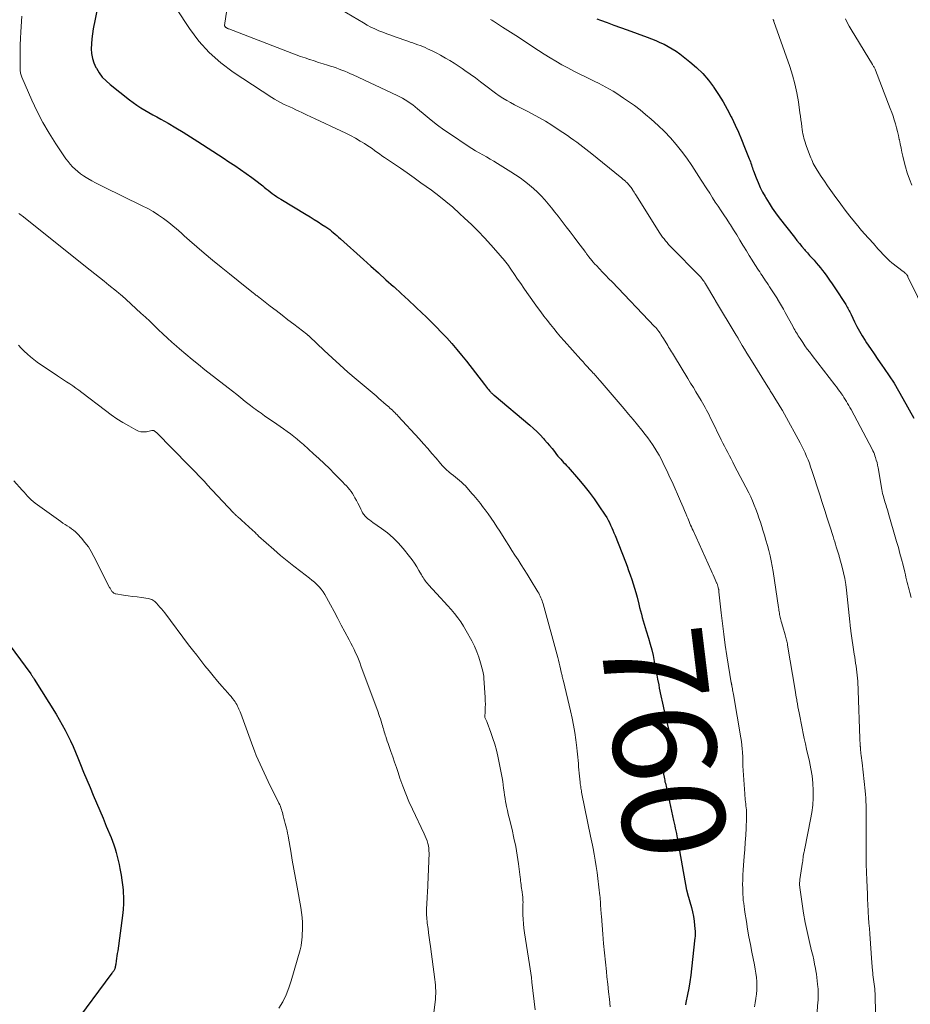
# Model space of a CAD drawing. Units: feet. Extents: x 2020000 to 2025000, y 535000 to 540000.
# Drawn here: x 2020492 to 2020666, y 536399 to 536592 of the extents above; entities that cross this region are included whole.
import ezdxf
from ezdxf.enums import TextEntityAlignment as Align

# ---------------------------------------------------------------- set-up
doc = ezdxf.new("R2010")
doc.units = ezdxf.units.FT
doc.header["$LTSCALE"] = 100
doc.header["$MEASUREMENT"] = 0
for name, color, linetype, lineweight in [('CONTOUR INDEX', 32, 'Continuous', 25), ('CONTOUR INDEX LABEL', 7, 'Continuous', 15), ('CONTOUR INTERMEDIATE', 40, 'Continuous', 15)]:
    doc.layers.add(name, color=color, linetype=linetype, lineweight=lineweight)
doc.styles.add('slant', font='romans.shx', dxfattribs={"oblique": 14.999978})

msp = doc.modelspace()

# ---------------------------------------------------------------- linework, layer by layer
at = {"layer": 'CONTOUR INDEX', "flags": 128}
for points, elevation in [([(2020507.08, 536594.27), (2020506.26, 536590.15), (2020506.1, 536589.19), (2020505.97, 536588.23), (2020505.91, 536587.26), (2020505.88, 536586.29), (2020505.95, 536585.33), (2020506.11, 536584.4), (2020506.4, 536583.5), (2020506.79, 536582.62), (2020506.88, 536582.46), (2020507.43, 536581.56), (2020508.05, 536580.72), (2020508.77, 536579.97), (2020509.55, 536579.27), (2020513.34, 536576.28), (2020514.06, 536575.74), (2020514.8, 536575.22), (2020515.57, 536574.73), (2020516.35, 536574.27), (2020517.15, 536573.82), (2020517.94, 536573.38), (2020518.73, 536572.93), (2020519.52, 536572.48), (2020520.92, 536571.7), (2020522.39, 536570.84), (2020523.86, 536569.97), (2020525.31, 536569.07), (2020526.75, 536568.15), (2020531.68, 536564.94), (2020532.81, 536564.19), (2020533.93, 536563.44), (2020535.05, 536562.67), (2020536.16, 536561.9), (2020537.25, 536561.12), (2020537.81, 536560.72), (2020538.35, 536560.31), (2020538.89, 536559.89), (2020539.42, 536559.46), (2020539.7, 536559.23), (2020540.09, 536558.91), (2020540.49, 536558.6), (2020540.88, 536558.29), (2020541.28, 536557.99), (2020541.68, 536557.69), (2020542.09, 536557.4), (2020542.51, 536557.13), (2020542.94, 536556.86), (2020547.93, 536553.86), (2020548.71, 536553.39), (2020549.48, 536552.91), (2020550.24, 536552.42), (2020551, 536551.92), (2020551.76, 536551.42), (2020552.13, 536551.16), (2020552.5, 536550.9), (2020552.86, 536550.62), (2020553.21, 536550.33), (2020553.56, 536550.03), (2020553.91, 536549.74), (2020554.25, 536549.44), (2020554.59, 536549.13), (2020559.11, 536545.07), (2020560.58, 536543.75), (2020562.04, 536542.43), (2020563.51, 536541.11), (2020564.98, 536539.79), (2020565.09, 536539.69), (2020566.49, 536538.41), (2020567.89, 536537.13), (2020569.27, 536535.83), (2020570.64, 536534.53), (2020571.24, 536533.96), (2020572.3, 536532.92), (2020573.35, 536531.87), (2020574.38, 536530.8), (2020575.39, 536529.72), (2020576.38, 536528.61), (2020577.36, 536527.49), (2020578.3, 536526.35), (2020579.23, 536525.18), (2020582.76, 536520.62), (2020582.96, 536520.37), (2020583.16, 536520.11), (2020583.36, 536519.86), (2020583.57, 536519.62), (2020583.78, 536519.36), (2020583.88, 536519.24), (2020583.99, 536519.13), (2020584.09, 536519.02), (2020584.2, 536518.92), (2020584.32, 536518.81), (2020584.43, 536518.71), (2020584.54, 536518.61), (2020584.66, 536518.52), (2020591.65, 536512.65), (2020592.35, 536512.04), (2020593.02, 536511.41), (2020593.67, 536510.75), (2020594.29, 536510.07), (2020594.52, 536509.81), (2020595.01, 536509.24), (2020595.5, 536508.66), (2020595.98, 536508.08), (2020596.45, 536507.49), (2020596.87, 536506.96), (2020597.13, 536506.63), (2020597.4, 536506.31), (2020597.68, 536506), (2020597.96, 536505.69), (2020598.25, 536505.39), (2020598.53, 536505.08), (2020598.82, 536504.77), (2020599.1, 536504.45), (2020601.15, 536502.13), (2020602.21, 536500.87), (2020603.24, 536499.58), (2020604.22, 536498.25), (2020605.16, 536496.89), (2020606.36, 536495.05), (2020606.66, 536494.58), (2020606.94, 536494.1), (2020607.19, 536493.61), (2020607.43, 536493.11), (2020607.66, 536492.61), (2020607.87, 536492.1), (2020608.09, 536491.58), (2020608.29, 536491.07), (2020610.32, 536485.92), (2020610.64, 536485.07), (2020610.96, 536484.22), (2020611.27, 536483.37), (2020611.58, 536482.51), (2020611.86, 536481.65), (2020612.13, 536480.79), (2020612.38, 536479.92), (2020612.61, 536479.04), (2020612.94, 536477.67), (2020613.1, 536477.01), (2020613.27, 536476.36), (2020613.45, 536475.7), (2020613.63, 536475.05), (2020613.82, 536474.4), (2020614.01, 536473.75), (2020614.21, 536473.1), (2020614.4, 536472.45), (2020614.84, 536470.99), (2020615.16, 536469.86), (2020615.46, 536468.74), (2020615.72, 536467.6), (2020615.96, 536466.46), (2020616.18, 536465.31), (2020616.4, 536464.16), (2020616.62, 536463.02), (2020616.83, 536461.87), (2020616.95, 536461.22), (2020617.24, 536459.76), (2020617.55, 536458.29), (2020617.87, 536456.83), (2020618.22, 536455.38), (2020619.42, 536450.52), (2020619.48, 536450.18), (2020619.53, 536449.84), (2020619.55, 536449.5), (2020619.55, 536449.15), (2020619.51, 536448.81), (2020619.45, 536448.47), (2020619.36, 536448.14), (2020619.24, 536447.82), (2020618.58, 536446.22), (2020618.47, 536445.97), (2020618.35, 536445.72), (2020618.22, 536445.47), (2020618.09, 536445.22), (2020617.88, 536444.85), (2020617.85, 536444.79), (2020617.83, 536444.73), (2020617.81, 536444.67), (2020617.8, 536444.61), (2020617.77, 536444.48), (2020617.78, 536444.4), (2020617.89, 536443.81), (2020617.95, 536443.51), (2020618, 536443.22), (2020618.06, 536442.93), (2020618.13, 536442.63), (2020619.74, 536435.36), (2020619.85, 536434.85), (2020619.96, 536434.34), (2020620.07, 536433.83), (2020620.18, 536433.31), (2020620.29, 536432.8), (2020620.39, 536432.29), (2020620.49, 536431.77), (2020620.58, 536431.26), (2020622.3, 536421.73), (2020622.32, 536421.65), (2020622.33, 536421.56), (2020622.35, 536421.47), (2020622.37, 536421.38), (2020622.4, 536421.29), (2020622.42, 536421.21), (2020622.44, 536421.12), (2020622.47, 536421.03), (2020623.23, 536418.34), (2020623.45, 536417.47), (2020623.63, 536416.59), (2020623.76, 536415.7), (2020623.86, 536414.81), (2020623.95, 536413.64), (2020623.96, 536413.33), (2020623.96, 536413.01), (2020623.95, 536412.7), (2020623.93, 536412.39), (2020623.27, 536406.34), (2020623.11, 536405.08), (2020622.93, 536403.82), (2020622.72, 536402.58), (2020622.48, 536401.33), (2020622.15, 536399.78), (2020622.05, 536399.31)], 760), ([(2020604.72, 536592.14), (2020605.48, 536591.86), (2020606.78, 536591.38), (2020608.08, 536590.9), (2020609.37, 536590.42), (2020610.67, 536589.95), (2020614.57, 536588.54), (2020615.41, 536588.22), (2020616.25, 536587.88), (2020617.08, 536587.52), (2020617.9, 536587.14), (2020618.7, 536586.73), (2020619.48, 536586.28), (2020620.22, 536585.78), (2020620.95, 536585.25), (2020622.91, 536583.73), (2020624.2, 536582.62), (2020625.43, 536581.44), (2020626.54, 536580.15), (2020627.58, 536578.8), (2020627.63, 536578.72), (2020628.55, 536577.33), (2020629.43, 536575.91), (2020630.24, 536574.45), (2020631, 536572.96), (2020631.1, 536572.75), (2020631.76, 536571.34), (2020632.41, 536569.93), (2020633.02, 536568.5), (2020633.61, 536567.06), (2020634.52, 536564.75), (2020634.64, 536564.46), (2020634.75, 536564.17), (2020634.85, 536563.87), (2020634.95, 536563.58), (2020635.05, 536563.28), (2020635.15, 536562.98), (2020635.25, 536562.69), (2020635.36, 536562.4), (2020635.88, 536561.05), (2020636.27, 536560.1), (2020636.69, 536559.16), (2020637.15, 536558.25), (2020637.65, 536557.35), (2020637.79, 536557.11), (2020638.4, 536556.11), (2020639.03, 536555.13), (2020639.7, 536554.18), (2020640.39, 536553.24), (2020643.36, 536549.4), (2020643.84, 536548.79), (2020644.33, 536548.19), (2020644.82, 536547.6), (2020645.33, 536547.02), (2020645.49, 536546.83), (2020645.92, 536546.35), (2020646.35, 536545.86), (2020646.79, 536545.38), (2020647.22, 536544.9), (2020647.65, 536544.41), (2020648.07, 536543.92), (2020648.48, 536543.42), (2020648.88, 536542.91), (2020649.19, 536542.5), (2020649.73, 536541.78), (2020650.26, 536541.05), (2020650.77, 536540.3), (2020651.27, 536539.55), (2020653.42, 536536.24), (2020653.57, 536536.01), (2020653.71, 536535.77), (2020653.84, 536535.53), (2020653.97, 536535.29), (2020654.1, 536535.04), (2020654.22, 536534.8), (2020654.34, 536534.55), (2020654.46, 536534.3), (2020655.13, 536532.89), (2020655.6, 536531.95), (2020656.1, 536531.02), (2020656.64, 536530.11), (2020657.2, 536529.22), (2020657.49, 536528.78), (2020658.22, 536527.69), (2020658.96, 536526.6), (2020659.71, 536525.51), (2020660.46, 536524.43), (2020660.94, 536523.75), (2020661.91, 536522.32), (2020662.85, 536520.87), (2020663.74, 536519.38), (2020664.59, 536517.88), (2020666.71, 536514.03)], 740), ([(2020488.94, 536471.02), (2020494.04, 536464.02), (2020494.13, 536463.89), (2020494.22, 536463.76), (2020494.31, 536463.63), (2020494.4, 536463.5), (2020494.49, 536463.37), (2020494.58, 536463.24), (2020494.67, 536463.11), (2020494.75, 536462.98), (2020499, 536456.15), (2020499.61, 536455.13), (2020500.2, 536454.09), (2020500.77, 536453.04), (2020501.31, 536451.98), (2020501.82, 536450.91), (2020502.32, 536449.83), (2020502.8, 536448.74), (2020503.26, 536447.64), (2020503.79, 536446.31), (2020504.4, 536444.8), (2020505.02, 536443.29), (2020505.65, 536441.78), (2020506.28, 536440.28), (2020506.92, 536438.78), (2020507.56, 536437.28), (2020508.19, 536435.78), (2020508.83, 536434.28), (2020509.76, 536432.06), (2020510.05, 536431.32), (2020510.32, 536430.58), (2020510.56, 536429.83), (2020510.77, 536429.07), (2020510.96, 536428.31), (2020511.15, 536427.54), (2020511.32, 536426.77), (2020511.48, 536425.99), (2020511.55, 536425.64), (2020511.73, 536424.68), (2020511.88, 536423.72), (2020512.01, 536422.76), (2020512.1, 536421.8), (2020512.14, 536421.41), (2020512.2, 536420.25), (2020512.21, 536419.1), (2020512.14, 536417.94), (2020512.02, 536416.79), (2020511.05, 536409.85), (2020510.98, 536409.36), (2020510.91, 536408.87), (2020510.84, 536408.38), (2020510.77, 536407.89), (2020510.68, 536407.27), (2020510.65, 536407.09), (2020510.61, 536406.91), (2020510.57, 536406.74), (2020510.53, 536406.56), (2020510.51, 536406.5), (2020510.47, 536406.36), (2020510.41, 536406.23), (2020510.35, 536406.1), (2020510.27, 536405.97), (2020510.19, 536405.85), (2020510.11, 536405.73), (2020510.03, 536405.62), (2020509.94, 536405.5), (2020502.3, 536395.19)], 780)]:
    msp.add_lwpolyline(points, dxfattribs=dict(at, elevation=elevation))
at = {"layer": 'CONTOUR INTERMEDIATE', "flags": 128}
for points, elevation in [([(2020533.02, 536598.3), (2020531.94, 536590.81), (2020531.95, 536590.73), (2020532.04, 536590.6), (2020532.08, 536590.54), (2020532.13, 536590.49), (2020532.19, 536590.44), (2020532.25, 536590.4), (2020532.33, 536590.36), (2020532.43, 536590.3), (2020532.54, 536590.24), (2020532.65, 536590.19), (2020532.76, 536590.15), (2020545.08, 536585.41), (2020545.95, 536585.08), (2020546.82, 536584.77), (2020547.69, 536584.47), (2020548.57, 536584.17), (2020548.62, 536584.16), (2020549.48, 536583.88), (2020550.34, 536583.61), (2020551.2, 536583.34), (2020552.06, 536583.07), (2020552.63, 536582.89), (2020553.2, 536582.71), (2020553.77, 536582.52), (2020554.34, 536582.31), (2020554.9, 536582.1), (2020555.46, 536581.87), (2020556.02, 536581.64), (2020556.57, 536581.4), (2020557.12, 536581.15), (2020565.67, 536577.15), (2020566.21, 536576.88), (2020566.73, 536576.6), (2020567.25, 536576.3), (2020567.76, 536575.98), (2020568.25, 536575.63), (2020568.74, 536575.28), (2020569.21, 536574.91), (2020569.68, 536574.53), (2020571.14, 536573.3), (2020572.35, 536572.31), (2020573.58, 536571.35), (2020574.84, 536570.44), (2020576.12, 536569.55), (2020579.59, 536567.23), (2020580.29, 536566.78), (2020581, 536566.34), (2020581.72, 536565.92), (2020582.45, 536565.51), (2020583.18, 536565.11), (2020583.9, 536564.7), (2020584.62, 536564.27), (2020585.33, 536563.84), (2020587.93, 536562.22), (2020588.85, 536561.63), (2020589.75, 536561.01), (2020590.62, 536560.36), (2020591.48, 536559.68), (2020591.56, 536559.61), (2020592.35, 536558.93), (2020593.11, 536558.23), (2020593.84, 536557.49), (2020594.55, 536556.73), (2020595.23, 536555.95), (2020595.9, 536555.15), (2020596.55, 536554.34), (2020597.19, 536553.53), (2020597.99, 536552.47), (2020598.75, 536551.47), (2020599.52, 536550.46), (2020600.28, 536549.46), (2020601.04, 536548.45), (2020602.37, 536546.68), (2020602.46, 536546.55), (2020602.56, 536546.43), (2020602.65, 536546.3), (2020602.74, 536546.17), (2020602.83, 536546.04), (2020602.92, 536545.92), (2020603.02, 536545.79), (2020603.11, 536545.67), (2020603.47, 536545.21), (2020603.76, 536544.86), (2020604.05, 536544.52), (2020604.35, 536544.18), (2020604.65, 536543.86), (2020605.26, 536543.23), (2020605.87, 536542.59), (2020606.48, 536541.95), (2020607.1, 536541.31), (2020607.71, 536540.67), (2020616, 536531.99), (2020616.24, 536531.74), (2020616.46, 536531.48), (2020616.68, 536531.22), (2020616.89, 536530.95), (2020617.09, 536530.67), (2020617.28, 536530.39), (2020617.47, 536530.1), (2020617.65, 536529.81), (2020618.41, 536528.55), (2020618.6, 536528.25), (2020618.78, 536527.94), (2020618.97, 536527.64), (2020619.16, 536527.33), (2020619.34, 536527.03), (2020619.53, 536526.72), (2020619.72, 536526.42), (2020619.9, 536526.11), (2020622.56, 536521.76), (2020623.08, 536520.9), (2020623.61, 536520.04), (2020624.12, 536519.17), (2020624.64, 536518.31), (2020625.12, 536517.5), (2020625.4, 536517.04), (2020625.66, 536516.57), (2020625.92, 536516.09), (2020626.18, 536515.62), (2020626.43, 536515.14), (2020626.68, 536514.66), (2020626.92, 536514.17), (2020627.16, 536513.69), (2020629.06, 536509.78), (2020629.36, 536509.16), (2020629.68, 536508.54), (2020630, 536507.92), (2020630.32, 536507.3), (2020630.65, 536506.69), (2020630.97, 536506.07), (2020631.3, 536505.46), (2020631.62, 536504.84), (2020634.43, 536499.43), (2020634.82, 536498.64), (2020635.19, 536497.84), (2020635.53, 536497.03), (2020635.85, 536496.21), (2020636.14, 536495.39), (2020636.43, 536494.56), (2020636.71, 536493.72), (2020636.98, 536492.88), (2020637.2, 536492.16), (2020637.51, 536491.16), (2020637.81, 536490.16), (2020638.09, 536489.15), (2020638.36, 536488.15), (2020638.6, 536487.13), (2020638.83, 536486.11), (2020639.02, 536485.09), (2020639.19, 536484.06), (2020640.25, 536477.02), (2020640.29, 536476.75), (2020640.33, 536476.47), (2020640.38, 536476.19), (2020640.42, 536475.92), (2020640.47, 536475.64), (2020640.53, 536475.37), (2020640.59, 536475.09), (2020640.65, 536474.82), (2020640.69, 536474.65), (2020640.79, 536474.3), (2020640.88, 536473.94), (2020640.98, 536473.59), (2020641.09, 536473.24), (2020641.56, 536471.66), (2020641.64, 536471.41), (2020641.71, 536471.16), (2020641.77, 536470.9), (2020641.83, 536470.65), (2020641.89, 536470.4), (2020641.94, 536470.14), (2020641.99, 536469.88), (2020642.04, 536469.63), (2020643.52, 536460.84), (2020643.59, 536460.39), (2020643.66, 536459.94), (2020643.74, 536459.5), (2020643.81, 536459.05), (2020643.85, 536458.77), (2020643.94, 536458.18), (2020644.04, 536457.59), (2020644.15, 536457.01), (2020644.27, 536456.42), (2020644.87, 536453.42), (2020645.09, 536452.4), (2020645.3, 536451.37), (2020645.53, 536450.35), (2020645.76, 536449.32), (2020646.32, 536446.87), (2020646.59, 536445.47), (2020646.81, 536444.06), (2020646.95, 536442.64), (2020647.02, 536441.22), (2020647.01, 536439.79), (2020646.94, 536438.37), (2020646.77, 536436.95), (2020646.54, 536435.54), (2020645.42, 536429.89), (2020645.37, 536429.67), (2020645.33, 536429.46), (2020645.28, 536429.25), (2020645.23, 536429.04), (2020645.21, 536428.99), (2020645.17, 536428.8), (2020645.13, 536428.61), (2020645.1, 536428.42), (2020645.08, 536428.23), (2020645.06, 536428.06), (2020645.05, 536427.96), (2020645.04, 536427.85), (2020645.03, 536427.75), (2020645.02, 536427.64), (2020645.02, 536427.54), (2020645.01, 536427.44), (2020645, 536427.33), (2020644.98, 536427.23), (2020644.46, 536423.85), (2020644.43, 536423.65), (2020644.41, 536423.45), (2020644.39, 536423.25), (2020644.38, 536423.04), (2020644.38, 536422.84), (2020644.38, 536422.64), (2020644.4, 536422.44), (2020644.42, 536422.24), (2020644.86, 536419.03), (2020645.14, 536417.23), (2020645.45, 536415.44), (2020645.83, 536413.66), (2020646.24, 536411.89), (2020646.74, 536409.87), (2020646.95, 536409.01), (2020647.14, 536408.14), (2020647.32, 536407.27), (2020647.48, 536406.4), (2020647.56, 536405.93), (2020647.67, 536405.29), (2020647.76, 536404.64), (2020647.84, 536404), (2020647.9, 536403.35), (2020647.95, 536402.8), (2020647.98, 536402.43), (2020648, 536402.05), (2020648.01, 536401.68), (2020648.02, 536401.3), (2020648.02, 536400.93), (2020648.01, 536400.55), (2020647.99, 536400.17), (2020647.97, 536399.8), (2020647.62, 536395.46)], 752), ([(2020522.58, 536594.05), (2020525.09, 536590.23), (2020526.92, 536587.79), (2020528.92, 536585.52), (2020531.19, 536583.52), (2020533.63, 536581.7), (2020541.18, 536576.76), (2020541.74, 536576.41), (2020542.31, 536576.08), (2020542.9, 536575.77), (2020543.49, 536575.47), (2020544.09, 536575.19), (2020544.69, 536574.91), (2020545.29, 536574.63), (2020545.89, 536574.35), (2020546.34, 536574.14), (2020547.17, 536573.75), (2020548, 536573.36), (2020548.82, 536572.97), (2020549.65, 536572.58), (2020554.68, 536570.24), (2020555.64, 536569.77), (2020556.6, 536569.28), (2020557.54, 536568.76), (2020558.47, 536568.22), (2020559.28, 536567.73), (2020559.79, 536567.42), (2020560.29, 536567.09), (2020560.78, 536566.75), (2020561.26, 536566.4), (2020561.75, 536566.05), (2020562.23, 536565.7), (2020562.72, 536565.36), (2020563.21, 536565.02), (2020564.96, 536563.85), (2020566.32, 536562.92), (2020567.67, 536561.98), (2020569.02, 536561.03), (2020570.35, 536560.07), (2020572.4, 536558.59), (2020573.82, 536557.52), (2020575.22, 536556.42), (2020576.57, 536555.27), (2020577.9, 536554.08), (2020578.89, 536553.16), (2020580.22, 536551.89), (2020581.52, 536550.6), (2020582.79, 536549.28), (2020584.03, 536547.92), (2020585.92, 536545.79), (2020586.19, 536545.48), (2020586.45, 536545.17), (2020586.71, 536544.85), (2020586.95, 536544.52), (2020587.2, 536544.19), (2020587.44, 536543.86), (2020587.67, 536543.53), (2020587.9, 536543.19), (2020588.64, 536542.1), (2020589.25, 536541.22), (2020589.85, 536540.35), (2020590.47, 536539.47), (2020591.08, 536538.6), (2020593.15, 536535.69), (2020593.76, 536534.84), (2020594.38, 536534.01), (2020595.01, 536533.18), (2020595.65, 536532.36), (2020596.3, 536531.55), (2020596.97, 536530.75), (2020597.64, 536529.96), (2020598.33, 536529.18), (2020601.64, 536525.48), (2020602.06, 536525.02), (2020602.48, 536524.55), (2020602.91, 536524.09), (2020603.33, 536523.62), (2020603.77, 536523.15), (2020603.98, 536522.93), (2020604.19, 536522.7), (2020604.39, 536522.47), (2020604.6, 536522.24), (2020604.8, 536522.01), (2020605, 536521.77), (2020605.2, 536521.54), (2020605.4, 536521.31), (2020610.07, 536515.87), (2020610.95, 536514.84), (2020611.82, 536513.8), (2020612.68, 536512.75), (2020613.53, 536511.69), (2020614.21, 536510.84), (2020614.7, 536510.19), (2020615.18, 536509.54), (2020615.64, 536508.87), (2020616.08, 536508.18), (2020616.5, 536507.49), (2020616.9, 536506.78), (2020617.29, 536506.07), (2020617.66, 536505.34), (2020617.79, 536505.07), (2020618.21, 536504.2), (2020618.63, 536503.32), (2020619.04, 536502.45), (2020619.44, 536501.57), (2020621.11, 536497.83), (2020621.38, 536497.23), (2020621.64, 536496.62), (2020621.9, 536496.01), (2020622.15, 536495.39), (2020622.36, 536494.87), (2020622.5, 536494.51), (2020622.65, 536494.16), (2020622.79, 536493.81), (2020622.93, 536493.46), (2020623.08, 536493.11), (2020623.23, 536492.76), (2020623.38, 536492.41), (2020623.54, 536492.06), (2020627.09, 536484.26), (2020627.29, 536483.82), (2020627.48, 536483.38), (2020627.68, 536482.94), (2020627.87, 536482.5), (2020628.15, 536481.86), (2020628.2, 536481.74), (2020628.25, 536481.62), (2020628.3, 536481.5), (2020628.34, 536481.38), (2020628.38, 536481.26), (2020628.41, 536481.13), (2020628.44, 536481.01), (2020628.47, 536480.88), (2020628.53, 536480.66), (2020628.54, 536480.59), (2020628.56, 536480.51), (2020628.57, 536480.43), (2020628.58, 536480.36), (2020628.59, 536480.28), (2020628.6, 536480.2), (2020628.61, 536480.13), (2020628.62, 536480.05), (2020629.04, 536475.98), (2020629.28, 536473.87), (2020629.55, 536471.77), (2020629.85, 536469.66), (2020630.17, 536467.57), (2020631.03, 536462.29), (2020631.04, 536462.21), (2020631.06, 536462.12), (2020631.07, 536462.04), (2020631.09, 536461.96), (2020631.1, 536461.87), (2020631.12, 536461.79), (2020631.13, 536461.71), (2020631.15, 536461.63), (2020631.23, 536461.2), (2020631.28, 536460.9), (2020631.34, 536460.6), (2020631.39, 536460.3), (2020631.44, 536460.01), (2020632.91, 536451.49), (2020633.02, 536450.8), (2020633.11, 536450.1), (2020633.17, 536449.4), (2020633.22, 536448.7), (2020633.26, 536447.73), (2020633.27, 536447.51), (2020633.27, 536447.3), (2020633.27, 536447.09), (2020633.27, 536446.87), (2020633.26, 536446.66), (2020633.26, 536446.45), (2020633.27, 536446.23), (2020633.28, 536446.02), (2020633.65, 536440.57), (2020633.68, 536440.18), (2020633.71, 536439.79), (2020633.76, 536439.41), (2020633.8, 536439.02), (2020633.85, 536438.63), (2020633.9, 536438.25), (2020633.94, 536437.86), (2020633.97, 536437.47), (2020633.97, 536437.43), (2020634, 536437.02), (2020634.01, 536436.61), (2020634.01, 536436.2), (2020634, 536435.79), (2020633.92, 536433.85), (2020633.85, 536432.46), (2020633.77, 536431.08), (2020633.67, 536429.7), (2020633.56, 536428.32), (2020633.41, 536426.61), (2020633.34, 536425.67), (2020633.29, 536424.72), (2020633.26, 536423.77), (2020633.25, 536422.82), (2020633.26, 536422.1), (2020633.27, 536421.51), (2020633.29, 536420.92), (2020633.33, 536420.33), (2020633.38, 536419.74), (2020633.45, 536419.16), (2020633.52, 536418.57), (2020633.6, 536417.99), (2020633.69, 536417.4), (2020633.98, 536415.58), (2020634.22, 536414.09), (2020634.48, 536412.61), (2020634.76, 536411.12), (2020635.05, 536409.64), (2020635.58, 536407.1), (2020635.72, 536406.29), (2020635.84, 536405.48), (2020635.93, 536404.66), (2020635.99, 536403.85), (2020636.01, 536403.03), (2020635.99, 536402.21), (2020635.93, 536401.4), (2020635.83, 536400.58), (2020635.83, 536400.55), (2020635.7, 536399.72), (2020635.57, 536398.89)], 756), ([(2020554.69, 536593.98), (2020559.1, 536591.32), (2020559.83, 536590.9), (2020560.57, 536590.5), (2020561.34, 536590.14), (2020562.11, 536589.81), (2020562.9, 536589.5), (2020563.69, 536589.2), (2020564.48, 536588.91), (2020565.28, 536588.62), (2020567.77, 536587.76), (2020568.26, 536587.59), (2020568.75, 536587.41), (2020569.24, 536587.24), (2020569.73, 536587.07), (2020570.21, 536586.88), (2020570.69, 536586.69), (2020571.17, 536586.49), (2020571.64, 536586.28), (2020572.1, 536586.07), (2020572.79, 536585.73), (2020573.48, 536585.39), (2020574.16, 536585.03), (2020574.83, 536584.66), (2020575.17, 536584.46), (2020576, 536583.97), (2020576.83, 536583.46), (2020577.63, 536582.93), (2020578.43, 536582.39), (2020578.93, 536582.04), (2020579.96, 536581.3), (2020581, 536580.56), (2020582.02, 536579.8), (2020583.04, 536579.04), (2020584.92, 536577.61), (2020585.63, 536577.1), (2020586.36, 536576.62), (2020587.11, 536576.17), (2020587.87, 536575.75), (2020588.65, 536575.34), (2020589.42, 536574.93), (2020590.2, 536574.53), (2020590.97, 536574.12), (2020592.07, 536573.55), (2020593.38, 536572.84), (2020594.68, 536572.09), (2020595.95, 536571.31), (2020597.2, 536570.49), (2020598.99, 536569.28), (2020599.61, 536568.85), (2020600.21, 536568.43), (2020600.81, 536567.99), (2020601.41, 536567.54), (2020602, 536567.09), (2020602.58, 536566.64), (2020603.17, 536566.18), (2020603.75, 536565.71), (2020609.33, 536561.2), (2020609.58, 536561), (2020609.83, 536560.79), (2020610.07, 536560.58), (2020610.32, 536560.37), (2020610.42, 536560.28), (2020610.6, 536560.1), (2020610.78, 536559.92), (2020610.95, 536559.73), (2020611.12, 536559.54), (2020611.27, 536559.34), (2020611.43, 536559.14), (2020611.57, 536558.93), (2020611.71, 536558.72), (2020611.73, 536558.68), (2020611.88, 536558.44), (2020612.03, 536558.21), (2020612.18, 536557.97), (2020612.33, 536557.74), (2020617.08, 536550.2), (2020617.34, 536549.82), (2020617.6, 536549.44), (2020617.88, 536549.08), (2020618.16, 536548.72), (2020618.46, 536548.37), (2020618.77, 536548.02), (2020619.08, 536547.68), (2020619.4, 536547.35), (2020624.68, 536541.99), (2020624.86, 536541.8), (2020625.04, 536541.6), (2020625.22, 536541.39), (2020625.38, 536541.18), (2020625.41, 536541.15), (2020625.55, 536540.95), (2020625.7, 536540.74), (2020625.84, 536540.53), (2020625.97, 536540.32), (2020627.82, 536537.21), (2020627.83, 536537.19), (2020627.84, 536537.17), (2020627.85, 536537.15), (2020627.87, 536537.13), (2020627.91, 536537.05), (2020627.93, 536537.03), (2020627.94, 536537.01), (2020627.95, 536536.98), (2020627.96, 536536.96), (2020632.01, 536530.25), (2020632.05, 536530.17), (2020632.1, 536530.09), (2020632.15, 536530.01), (2020632.2, 536529.93), (2020632.24, 536529.85), (2020632.29, 536529.77), (2020632.34, 536529.68), (2020632.38, 536529.6), (2020633.16, 536528.26), (2020633.6, 536527.51), (2020634.04, 536526.77), (2020634.49, 536526.02), (2020634.95, 536525.29), (2020638.17, 536520.13), (2020638.29, 536519.94), (2020638.41, 536519.75), (2020638.53, 536519.56), (2020638.65, 536519.37), (2020638.78, 536519.18), (2020638.9, 536518.99), (2020639.02, 536518.8), (2020639.14, 536518.61), (2020639.76, 536517.61), (2020640.19, 536516.92), (2020640.61, 536516.22), (2020641.02, 536515.51), (2020641.42, 536514.8), (2020644.49, 536509.21), (2020644.83, 536508.56), (2020645.16, 536507.91), (2020645.46, 536507.24), (2020645.75, 536506.57), (2020646.03, 536505.89), (2020646.29, 536505.21), (2020646.53, 536504.52), (2020646.77, 536503.82), (2020648.33, 536499.06), (2020648.82, 536497.53), (2020649.31, 536496), (2020649.8, 536494.47), (2020650.29, 536492.94), (2020650.94, 536490.88), (2020651.1, 536490.38), (2020651.25, 536489.88), (2020651.4, 536489.38), (2020651.55, 536488.88), (2020651.73, 536488.26), (2020651.79, 536488.07), (2020651.85, 536487.88), (2020651.91, 536487.7), (2020651.97, 536487.51), (2020652.03, 536487.32), (2020652.09, 536487.14), (2020652.15, 536486.95), (2020652.2, 536486.76), (2020652.71, 536484.91), (2020652.98, 536483.78), (2020653.22, 536482.65), (2020653.41, 536481.52), (2020653.56, 536480.37), (2020654.2, 536474.2), (2020654.22, 536473.98), (2020654.24, 536473.75), (2020654.27, 536473.53), (2020654.29, 536473.3), (2020654.32, 536473.08), (2020654.34, 536472.85), (2020654.37, 536472.63), (2020654.41, 536472.4), (2020655.08, 536467.91), (2020655.17, 536467.32), (2020655.26, 536466.73), (2020655.34, 536466.14), (2020655.43, 536465.56), (2020655.51, 536464.97), (2020655.58, 536464.38), (2020655.65, 536463.79), (2020655.71, 536463.2), (2020655.71, 536463.18), (2020655.76, 536462.58), (2020655.8, 536461.98), (2020655.83, 536461.38), (2020655.86, 536460.78), (2020656.17, 536451.37), (2020656.18, 536451.11), (2020656.19, 536450.85), (2020656.21, 536450.59), (2020656.22, 536450.33), (2020656.24, 536449.94), (2020656.25, 536449.87), (2020656.25, 536449.81), (2020656.26, 536449.75), (2020656.26, 536449.68), (2020656.27, 536449.59), (2020656.27, 536449.57), (2020656.27, 536449.56), (2020656.27, 536449.54), (2020656.27, 536449.52), (2020656.27, 536449.44), (2020656.27, 536449.43), (2020656.27, 536449.41), (2020656.27, 536449.39), (2020656.28, 536449.37), (2020656.38, 536448.49), (2020656.43, 536448.04), (2020656.48, 536447.58), (2020656.54, 536447.12), (2020656.59, 536446.66), (2020657.19, 536441.18), (2020657.26, 536440.47), (2020657.31, 536439.76), (2020657.35, 536439.05), (2020657.37, 536438.34), (2020657.37, 536437.63), (2020657.38, 536436.92), (2020657.38, 536436.2), (2020657.38, 536435.49), (2020657.38, 536430.01), (2020657.39, 536428.43), (2020657.41, 536426.84), (2020657.46, 536425.26), (2020657.51, 536423.67), (2020657.63, 536420.97), (2020657.64, 536420.74), (2020657.65, 536420.51), (2020657.66, 536420.27), (2020657.67, 536420.04), (2020657.68, 536419.81), (2020657.69, 536419.58), (2020657.7, 536419.34), (2020657.72, 536419.11), (2020657.82, 536417.44), (2020657.88, 536416.38), (2020657.95, 536415.31), (2020658.03, 536414.25), (2020658.1, 536413.18), (2020658.52, 536407.5), (2020658.53, 536407.29), (2020658.54, 536407.09), (2020658.56, 536406.88), (2020658.57, 536406.68), (2020658.58, 536406.64), (2020658.59, 536406.45), (2020658.61, 536406.27), (2020658.63, 536406.08), (2020658.65, 536405.9), (2020658.67, 536405.71), (2020658.69, 536405.53), (2020658.71, 536405.34), (2020658.73, 536405.16), (2020659.07, 536402.44), (2020659.09, 536402.25), (2020659.11, 536402.05), (2020659.12, 536401.86), (2020659.14, 536401.66), (2020659.15, 536401.47), (2020659.16, 536401.28), (2020659.16, 536401.08), (2020659.17, 536400.89), (2020659.34, 536392.51)], 748), ([(2020492.31, 536592.63), (2020492.12, 536589.56), (2020492.05, 536588.28), (2020492, 536587.01), (2020491.97, 536585.73), (2020491.96, 536584.46), (2020491.97, 536582.32), (2020491.98, 536582.12), (2020491.99, 536581.91), (2020492.02, 536581.7), (2020492.05, 536581.49), (2020492.1, 536581.29), (2020492.15, 536581.09), (2020492.22, 536580.9), (2020492.3, 536580.7), (2020494.27, 536576.23), (2020495.31, 536574.02), (2020496.43, 536571.86), (2020497.67, 536569.76), (2020498.97, 536567.69), (2020500.93, 536564.78), (2020501.34, 536564.22), (2020501.76, 536563.69), (2020502.23, 536563.19), (2020502.72, 536562.7), (2020503.24, 536562.26), (2020503.77, 536561.83), (2020504.34, 536561.44), (2020504.92, 536561.08), (2020505.23, 536560.9), (2020505.98, 536560.47), (2020506.74, 536560.05), (2020507.51, 536559.65), (2020508.29, 536559.26), (2020515.86, 536555.57), (2020516.93, 536555.01), (2020517.98, 536554.42), (2020519, 536553.76), (2020519.99, 536553.07), (2020520.8, 536552.48), (2020521.36, 536552.05), (2020521.92, 536551.6), (2020522.46, 536551.14), (2020522.99, 536550.67), (2020523.51, 536550.19), (2020524.04, 536549.71), (2020524.58, 536549.24), (2020525.11, 536548.77), (2020527.99, 536546.32), (2020529.62, 536544.94), (2020531.26, 536543.58), (2020532.92, 536542.23), (2020534.58, 536540.89), (2020537.61, 536538.49), (2020537.77, 536538.36), (2020537.93, 536538.24), (2020538.09, 536538.11), (2020538.25, 536537.99), (2020538.4, 536537.87), (2020538.56, 536537.75), (2020538.72, 536537.62), (2020538.88, 536537.5), (2020540.87, 536535.96), (2020542.03, 536535.07), (2020543.18, 536534.18), (2020544.34, 536533.29), (2020545.49, 536532.4), (2020548.03, 536530.44), (2020548.09, 536530.39), (2020548.16, 536530.34), (2020548.22, 536530.29), (2020548.28, 536530.23), (2020548.34, 536530.18), (2020548.4, 536530.12), (2020548.47, 536530.06), (2020548.53, 536530.01), (2020551.44, 536527.26), (2020552.97, 536525.84), (2020554.51, 536524.44), (2020556.08, 536523.06), (2020557.65, 536521.69), (2020561.56, 536518.37), (2020562.06, 536517.94), (2020562.56, 536517.52), (2020563.05, 536517.09), (2020563.55, 536516.66), (2020564.05, 536516.23), (2020564.29, 536516.02), (2020564.53, 536515.8), (2020564.77, 536515.58), (2020565, 536515.36), (2020565.23, 536515.14), (2020565.46, 536514.91), (2020565.68, 536514.67), (2020565.9, 536514.44), (2020570, 536509.96), (2020570.84, 536509.03), (2020571.67, 536508.1), (2020572.48, 536507.15), (2020573.29, 536506.2), (2020574.15, 536505.17), (2020574.53, 536504.74), (2020574.93, 536504.32), (2020575.34, 536503.92), (2020575.78, 536503.54), (2020575.87, 536503.47), (2020576.27, 536503.14), (2020576.68, 536502.81), (2020577.09, 536502.49), (2020577.5, 536502.18), (2020577.91, 536501.86), (2020578.3, 536501.52), (2020578.67, 536501.15), (2020579.03, 536500.78), (2020580.32, 536499.31), (2020580.66, 536498.92), (2020580.99, 536498.53), (2020581.32, 536498.13), (2020581.64, 536497.74), (2020581.96, 536497.33), (2020582.28, 536496.93), (2020582.59, 536496.52), (2020582.89, 536496.11), (2020583.48, 536495.31), (2020584.07, 536494.49), (2020584.65, 536493.66), (2020585.21, 536492.81), (2020585.76, 536491.96), (2020586.95, 536490.05), (2020587.54, 536489.12), (2020588.14, 536488.18), (2020588.73, 536487.24), (2020589.33, 536486.31), (2020589.93, 536485.38), (2020590.52, 536484.44), (2020591.11, 536483.5), (2020591.69, 536482.56), (2020593.23, 536480.06), (2020593.39, 536479.79), (2020593.54, 536479.51), (2020593.68, 536479.22), (2020593.81, 536478.93), (2020593.93, 536478.63), (2020594.04, 536478.33), (2020594.14, 536478.02), (2020594.23, 536477.72), (2020597.09, 536467.25), (2020597.23, 536466.7), (2020597.37, 536466.15), (2020597.51, 536465.6), (2020597.63, 536465.04), (2020597.79, 536464.37), (2020597.84, 536464.15), (2020597.89, 536463.93), (2020597.94, 536463.71), (2020597.99, 536463.49), (2020598.04, 536463.27), (2020598.09, 536463.05), (2020598.14, 536462.83), (2020598.19, 536462.62), (2020599.58, 536456.77), (2020599.89, 536455.38), (2020600.17, 536453.98), (2020600.41, 536452.57), (2020600.61, 536451.16), (2020600.82, 536449.56), (2020600.89, 536448.94), (2020600.96, 536448.33), (2020601.02, 536447.71), (2020601.08, 536447.09), (2020601.13, 536446.48), (2020601.18, 536445.86), (2020601.24, 536445.25), (2020601.3, 536444.63), (2020601.48, 536442.84), (2020601.51, 536442.55), (2020601.55, 536442.27), (2020601.58, 536441.99), (2020601.63, 536441.71), (2020601.67, 536441.44), (2020601.72, 536441.16), (2020601.77, 536440.88), (2020601.83, 536440.6), (2020603.53, 536432.3), (2020603.65, 536431.7), (2020603.77, 536431.1), (2020603.88, 536430.5), (2020604, 536429.89), (2020604.21, 536428.75), (2020604.41, 536427.57), (2020604.6, 536426.39), (2020604.77, 536425.2), (2020604.93, 536424.02), (2020605.33, 536420.64), (2020605.36, 536420.37), (2020605.39, 536420.09), (2020605.41, 536419.82), (2020605.43, 536419.55), (2020605.46, 536419.05), (2020605.47, 536419.02), (2020605.47, 536419), (2020605.47, 536418.97), (2020605.47, 536418.95), (2020605.47, 536418.85), (2020605.48, 536418.83), (2020605.48, 536418.8), (2020605.48, 536418.78), (2020605.48, 536418.75), (2020605.52, 536418.09), (2020605.54, 536417.74), (2020605.57, 536417.38), (2020605.59, 536417.03), (2020605.62, 536416.68), (2020605.89, 536413.16), (2020606.05, 536411.33), (2020606.21, 536409.5), (2020606.4, 536407.66), (2020606.6, 536405.83), (2020606.72, 536404.8), (2020606.88, 536403.34), (2020607.04, 536401.87), (2020607.19, 536400.41), (2020607.34, 536398.94)], 764), ([(2020583.92, 536592.02), (2020584.07, 536591.93), (2020584.23, 536591.84), (2020584.38, 536591.74), (2020584.53, 536591.65), (2020586.32, 536590.52), (2020587.36, 536589.85), (2020588.4, 536589.19), (2020589.44, 536588.51), (2020590.48, 536587.83), (2020593.33, 536585.95), (2020594.46, 536585.23), (2020595.59, 536584.52), (2020596.74, 536583.83), (2020597.89, 536583.16), (2020599.06, 536582.52), (2020600.24, 536581.89), (2020601.44, 536581.29), (2020602.64, 536580.7), (2020604.34, 536579.89), (2020605.07, 536579.53), (2020605.8, 536579.16), (2020606.51, 536578.78), (2020607.22, 536578.38), (2020607.92, 536577.96), (2020608.62, 536577.54), (2020609.3, 536577.09), (2020609.97, 536576.64), (2020610.94, 536575.97), (2020612.07, 536575.15), (2020613.18, 536574.31), (2020614.27, 536573.42), (2020615.33, 536572.51), (2020616.74, 536571.26), (2020617.97, 536570.09), (2020619.16, 536568.87), (2020620.26, 536567.58), (2020621.32, 536566.24), (2020622.32, 536564.86), (2020623.29, 536563.46), (2020624.24, 536562.04), (2020625.16, 536560.6), (2020626.25, 536558.86), (2020626.8, 536558.01), (2020627.34, 536557.15), (2020627.9, 536556.3), (2020628.46, 536555.46), (2020629.02, 536554.61), (2020629.58, 536553.77), (2020630.14, 536552.92), (2020630.69, 536552.07), (2020630.85, 536551.82), (2020631.48, 536550.84), (2020632.1, 536549.86), (2020632.71, 536548.87), (2020633.31, 536547.87), (2020633.44, 536547.67), (2020633.98, 536546.76), (2020634.53, 536545.86), (2020635.09, 536544.96), (2020635.66, 536544.07), (2020636.35, 536542.99), (2020636.58, 536542.64), (2020636.81, 536542.28), (2020637.04, 536541.94), (2020637.27, 536541.59), (2020637.51, 536541.24), (2020637.74, 536540.9), (2020637.97, 536540.55), (2020638.21, 536540.2), (2020638.52, 536539.72), (2020638.91, 536539.13), (2020639.29, 536538.54), (2020639.67, 536537.94), (2020640.04, 536537.34), (2020640.08, 536537.28), (2020640.46, 536536.64), (2020640.84, 536536), (2020641.21, 536535.35), (2020641.57, 536534.71), (2020643.12, 536531.89), (2020643.28, 536531.59), (2020643.44, 536531.3), (2020643.61, 536531.01), (2020643.77, 536530.72), (2020643.94, 536530.44), (2020644.11, 536530.15), (2020644.29, 536529.87), (2020644.48, 536529.59), (2020644.99, 536528.84), (2020645.43, 536528.19), (2020645.89, 536527.55), (2020646.36, 536526.91), (2020646.83, 536526.29), (2020651.25, 536520.56), (2020651.57, 536520.15), (2020651.87, 536519.74), (2020652.18, 536519.33), (2020652.48, 536518.92), (2020652.54, 536518.83), (2020652.81, 536518.46), (2020653.06, 536518.08), (2020653.31, 536517.69), (2020653.55, 536517.3), (2020653.78, 536516.91), (2020654.01, 536516.51), (2020654.23, 536516.11), (2020654.45, 536515.71), (2020658.57, 536507.94), (2020658.73, 536507.63), (2020658.87, 536507.31), (2020659, 536506.99), (2020659.12, 536506.66), (2020659.23, 536506.34), (2020659.38, 536505.84), (2020659.52, 536505.34), (2020659.64, 536504.83), (2020659.74, 536504.32), (2020660.46, 536500.1), (2020660.54, 536499.69), (2020660.62, 536499.29), (2020660.72, 536498.88), (2020660.82, 536498.48), (2020660.85, 536498.38), (2020660.95, 536498.03), (2020661.05, 536497.68), (2020661.17, 536497.33), (2020661.28, 536496.98), (2020661.4, 536496.64), (2020661.51, 536496.29), (2020661.62, 536495.94), (2020661.72, 536495.59), (2020663.36, 536489.93), (2020663.69, 536488.77), (2020664, 536487.6), (2020664.31, 536486.43), (2020664.6, 536485.26), (2020664.94, 536483.89), (2020665.06, 536483.4), (2020665.18, 536482.91), (2020665.3, 536482.42), (2020665.42, 536481.93), (2020665.54, 536481.44), (2020665.67, 536480.95), (2020665.79, 536480.46), (2020665.92, 536479.97), (2020666.19, 536478.95)], 744), ([(2020639.2, 536592.05), (2020639.24, 536591.94), (2020639.29, 536591.83), (2020639.33, 536591.73), (2020639.37, 536591.62), (2020642.46, 536582.79), (2020642.99, 536581.1), (2020643.47, 536579.39), (2020643.84, 536577.66), (2020644.15, 536575.91), (2020644.46, 536573.77), (2020644.56, 536573.08), (2020644.65, 536572.39), (2020644.74, 536571.7), (2020644.83, 536571.01), (2020644.89, 536570.47), (2020644.95, 536570.05), (2020645.02, 536569.63), (2020645.12, 536569.21), (2020645.22, 536568.8), (2020645.35, 536568.39), (2020645.48, 536567.98), (2020645.62, 536567.57), (2020645.76, 536567.17), (2020646.47, 536565.28), (2020646.61, 536564.92), (2020646.75, 536564.57), (2020646.9, 536564.21), (2020647.06, 536563.86), (2020647.23, 536563.52), (2020647.41, 536563.17), (2020647.6, 536562.84), (2020647.81, 536562.52), (2020648.6, 536561.3), (2020649.22, 536560.37), (2020649.84, 536559.45), (2020650.48, 536558.54), (2020651.13, 536557.64), (2020652.43, 536555.85), (2020653.3, 536554.7), (2020654.18, 536553.56), (2020655.09, 536552.43), (2020656.01, 536551.33), (2020656.16, 536551.15), (2020657.03, 536550.15), (2020657.91, 536549.15), (2020658.8, 536548.16), (2020659.7, 536547.18), (2020661.23, 536545.54), (2020661.37, 536545.39), (2020661.51, 536545.24), (2020661.66, 536545.1), (2020661.8, 536544.95), (2020661.96, 536544.81), (2020662.11, 536544.67), (2020662.27, 536544.54), (2020662.43, 536544.41), (2020664.64, 536542.71), (2020664.74, 536542.63), (2020664.83, 536542.56), (2020664.93, 536542.48), (2020665.02, 536542.41), (2020665.13, 536542.32), (2020665.17, 536542.29), (2020665.21, 536542.25), (2020665.24, 536542.22), (2020665.28, 536542.18), (2020665.31, 536542.14), (2020665.34, 536542.1), (2020665.37, 536542.06), (2020665.39, 536542.02), (2020665.42, 536541.97), (2020665.46, 536541.91), (2020665.5, 536541.84), (2020665.53, 536541.77), (2020665.57, 536541.7), (2020669.33, 536533.98)], 736), ([(2020653.38, 536592.13), (2020653.7, 536591.41), (2020654.06, 536590.7), (2020654.45, 536590.01), (2020658.62, 536583.2), (2020658.7, 536583.07), (2020658.77, 536582.93), (2020658.85, 536582.8), (2020658.93, 536582.67), (2020659, 536582.53), (2020659.07, 536582.39), (2020659.13, 536582.25), (2020659.19, 536582.11), (2020662.12, 536574.58), (2020662.4, 536573.84), (2020662.66, 536573.1), (2020662.9, 536572.35), (2020663.13, 536571.6), (2020663.34, 536570.84), (2020663.53, 536570.08), (2020663.71, 536569.31), (2020663.88, 536568.54), (2020663.89, 536568.47), (2020664.06, 536567.66), (2020664.23, 536566.85), (2020664.4, 536566.05), (2020664.58, 536565.24), (2020664.77, 536564.4), (2020665.08, 536563.18), (2020665.43, 536561.98), (2020665.85, 536560.79), (2020666.3, 536559.62)], 732), ([(2020491.74, 536554.06), (2020491.94, 536553.91), (2020492.15, 536553.75), (2020492.35, 536553.59), (2020505.65, 536543), (2020506.57, 536542.27), (2020507.49, 536541.53), (2020508.41, 536540.8), (2020509.32, 536540.07), (2020510.79, 536538.89), (2020510.97, 536538.74), (2020511.16, 536538.6), (2020511.34, 536538.44), (2020511.52, 536538.29), (2020511.67, 536538.16), (2020511.93, 536537.94), (2020512.19, 536537.72), (2020512.44, 536537.49), (2020512.69, 536537.26), (2020515.6, 536534.59), (2020516.47, 536533.79), (2020517.34, 536532.98), (2020518.2, 536532.16), (2020519.05, 536531.34), (2020519.91, 536530.52), (2020520.78, 536529.71), (2020521.65, 536528.92), (2020522.54, 536528.13), (2020523.17, 536527.59), (2020524.38, 536526.54), (2020525.61, 536525.51), (2020526.85, 536524.5), (2020528.1, 536523.51), (2020532.63, 536519.97), (2020533.47, 536519.31), (2020534.32, 536518.65), (2020535.16, 536517.99), (2020536.01, 536517.32), (2020537.02, 536516.53), (2020537.36, 536516.26), (2020537.7, 536516), (2020538.04, 536515.74), (2020538.39, 536515.49), (2020538.73, 536515.24), (2020539.08, 536514.99), (2020539.43, 536514.74), (2020539.78, 536514.5), (2020542.15, 536512.88), (2020542.83, 536512.41), (2020543.5, 536511.94), (2020544.17, 536511.45), (2020544.83, 536510.96), (2020545.48, 536510.46), (2020546.12, 536509.94), (2020546.75, 536509.41), (2020547.37, 536508.87), (2020549.35, 536507.08), (2020550.39, 536506.12), (2020551.43, 536505.15), (2020552.44, 536504.17), (2020553.45, 536503.17), (2020554.76, 536501.84), (2020555.1, 536501.49), (2020555.43, 536501.14), (2020555.76, 536500.79), (2020556.09, 536500.43), (2020556.39, 536500.06), (2020556.69, 536499.67), (2020556.96, 536499.28), (2020557.21, 536498.86), (2020557.43, 536498.48), (2020557.74, 536497.93), (2020558.03, 536497.38), (2020558.31, 536496.83), (2020558.57, 536496.27), (2020558.76, 536495.85), (2020558.95, 536495.51), (2020559.16, 536495.18), (2020559.41, 536494.89), (2020559.69, 536494.62), (2020559.99, 536494.36), (2020560.3, 536494.12), (2020560.61, 536493.88), (2020560.93, 536493.65), (2020562.66, 536492.45), (2020563.81, 536491.58), (2020564.9, 536490.65), (2020565.91, 536489.63), (2020566.86, 536488.55), (2020568.13, 536486.95), (2020568.62, 536486.31), (2020569.09, 536485.65), (2020569.53, 536484.97), (2020569.95, 536484.27), (2020570.46, 536483.38), (2020570.61, 536483.12), (2020570.76, 536482.87), (2020570.92, 536482.62), (2020571.09, 536482.38), (2020571.26, 536482.14), (2020571.44, 536481.9), (2020571.63, 536481.68), (2020571.82, 536481.46), (2020574.19, 536478.9), (2020574.88, 536478.14), (2020575.56, 536477.38), (2020576.24, 536476.6), (2020576.9, 536475.82), (2020577.53, 536475.02), (2020578.13, 536474.19), (2020578.68, 536473.33), (2020579.2, 536472.45), (2020580.29, 536470.47), (2020580.82, 536469.43), (2020581.29, 536468.37), (2020581.68, 536467.28), (2020582.02, 536466.17), (2020582.44, 536464.59), (2020582.52, 536464.25), (2020582.58, 536463.9), (2020582.63, 536463.55), (2020582.66, 536463.19), (2020582.89, 536459.42), (2020582.92, 536458.76), (2020582.94, 536458.11), (2020582.93, 536457.45), (2020582.92, 536456.8), (2020582.86, 536455.49), (2020582.89, 536455.39), (2020583.03, 536455.12), (2020583.09, 536454.98), (2020583.16, 536454.84), (2020583.22, 536454.69), (2020583.28, 536454.55), (2020584.03, 536452.57), (2020584.43, 536451.42), (2020584.8, 536450.27), (2020585.11, 536449.09), (2020585.38, 536447.91), (2020586.12, 536444.33), (2020586.24, 536443.67), (2020586.36, 536443), (2020586.45, 536442.33), (2020586.52, 536441.66), (2020586.6, 536440.99), (2020586.69, 536440.31), (2020586.79, 536439.65), (2020586.91, 536438.98), (2020586.94, 536438.82), (2020587.09, 536438.08), (2020587.24, 536437.34), (2020587.41, 536436.61), (2020587.59, 536435.87), (2020588.16, 536433.57), (2020588.54, 536431.92), (2020588.88, 536430.26), (2020589.16, 536428.59), (2020589.41, 536426.91), (2020589.74, 536424.25), (2020589.79, 536423.9), (2020589.83, 536423.54), (2020589.88, 536423.18), (2020589.92, 536422.82), (2020589.97, 536422.46), (2020590.02, 536422.1), (2020590.07, 536421.74), (2020590.12, 536421.38), (2020590.21, 536420.77), (2020590.26, 536420.42), (2020590.29, 536420.07), (2020590.3, 536419.72), (2020590.31, 536419.37), (2020590.3, 536419.01), (2020590.3, 536418.66), (2020590.3, 536418.31), (2020590.3, 536417.96), (2020590.3, 536416.9), (2020590.33, 536416.03), (2020590.38, 536415.15), (2020590.47, 536414.28), (2020590.58, 536413.41), (2020591.56, 536407.19), (2020591.69, 536406.34), (2020591.82, 536405.48), (2020591.93, 536404.63), (2020592.04, 536403.77), (2020592.67, 536398.36)], 768), ([(2020491.65, 536528.33), (2020492.21, 536527.72), (2020492.79, 536527.12), (2020493.39, 536526.55), (2020494.01, 536526), (2020494.66, 536525.49), (2020495.34, 536525), (2020499.27, 536522.32), (2020499.87, 536521.92), (2020500.47, 536521.52), (2020501.07, 536521.12), (2020501.67, 536520.73), (2020502.27, 536520.33), (2020502.87, 536519.93), (2020503.45, 536519.5), (2020504.03, 536519.07), (2020508.67, 536515.51), (2020509.77, 536514.71), (2020510.89, 536513.93), (2020512.04, 536513.21), (2020513.21, 536512.51), (2020514.58, 536511.74), (2020515.09, 536511.51), (2020515.61, 536511.37), (2020516.15, 536511.34), (2020516.71, 536511.39), (2020517.71, 536511.59), (2020517.78, 536511.6), (2020517.84, 536511.61), (2020517.91, 536511.61), (2020517.97, 536511.61), (2020518.04, 536511.61), (2020518.1, 536511.59), (2020518.16, 536511.57), (2020518.21, 536511.54), (2020518.28, 536511.49), (2020518.37, 536511.42), (2020518.46, 536511.35), (2020518.54, 536511.28), (2020518.61, 536511.21), (2020528.13, 536501.49), (2020528.18, 536501.44), (2020528.23, 536501.39), (2020528.27, 536501.34), (2020528.32, 536501.29), (2020528.37, 536501.24), (2020528.42, 536501.19), (2020528.46, 536501.14), (2020528.51, 536501.09), (2020533.68, 536495.55), (2020533.77, 536495.46), (2020533.86, 536495.36), (2020533.96, 536495.27), (2020534.05, 536495.18), (2020534.15, 536495.09), (2020534.24, 536495), (2020534.34, 536494.91), (2020534.44, 536494.83), (2020534.59, 536494.7), (2020534.76, 536494.55), (2020534.93, 536494.4), (2020535.11, 536494.25), (2020535.28, 536494.1), (2020537.41, 536492.16), (2020537.56, 536492.02), (2020537.71, 536491.87), (2020537.86, 536491.73), (2020538.01, 536491.58), (2020538.15, 536491.43), (2020538.3, 536491.28), (2020538.45, 536491.14), (2020538.61, 536490.99), (2020541.6, 536488.32), (2020542.88, 536487.21), (2020544.17, 536486.12), (2020545.5, 536485.06), (2020546.84, 536484.03), (2020548.53, 536482.77), (2020549.03, 536482.37), (2020549.51, 536481.96), (2020549.97, 536481.52), (2020550.42, 536481.06), (2020550.83, 536480.57), (2020551.21, 536480.07), (2020551.56, 536479.54), (2020551.88, 536478.99), (2020552.68, 536477.5), (2020553.38, 536476.2), (2020554.08, 536474.89), (2020554.78, 536473.58), (2020555.48, 536472.28), (2020556.34, 536470.68), (2020556.66, 536470.06), (2020556.97, 536469.44), (2020557.27, 536468.81), (2020557.57, 536468.17), (2020557.85, 536467.53), (2020558.12, 536466.89), (2020558.37, 536466.24), (2020558.62, 536465.59), (2020561.96, 536456.52), (2020562.11, 536456.1), (2020562.26, 536455.67), (2020562.41, 536455.24), (2020562.55, 536454.81), (2020562.62, 536454.58), (2020562.72, 536454.27), (2020562.82, 536453.95), (2020562.91, 536453.63), (2020563, 536453.31), (2020563.08, 536452.99), (2020563.17, 536452.68), (2020563.27, 536452.36), (2020563.37, 536452.05), (2020563.46, 536451.78), (2020563.61, 536451.33), (2020563.77, 536450.88), (2020563.92, 536450.43), (2020564.07, 536449.99), (2020564.48, 536448.83), (2020564.84, 536447.8), (2020565.19, 536446.77), (2020565.54, 536445.74), (2020565.88, 536444.71), (2020566.24, 536443.65), (2020566.78, 536442.1), (2020567.37, 536440.57), (2020568.01, 536439.06), (2020568.69, 536437.56), (2020570.99, 536432.74), (2020571.2, 536432.29), (2020571.38, 536431.83), (2020571.55, 536431.37), (2020571.69, 536430.89), (2020571.81, 536430.42), (2020571.89, 536429.93), (2020571.92, 536429.45), (2020571.93, 536428.95), (2020571.62, 536421.2), (2020571.59, 536420.59), (2020571.56, 536419.99), (2020571.52, 536419.39), (2020571.49, 536418.78), (2020571.46, 536418.34), (2020571.44, 536417.96), (2020571.43, 536417.58), (2020571.43, 536417.2), (2020571.44, 536416.81), (2020571.47, 536416.43), (2020571.5, 536416.05), (2020571.54, 536415.67), (2020571.59, 536415.29), (2020571.73, 536414.26), (2020571.85, 536413.37), (2020571.97, 536412.48), (2020572.09, 536411.58), (2020572.21, 536410.69), (2020573.06, 536404.27), (2020573.12, 536403.72), (2020573.17, 536403.16), (2020573.21, 536402.61), (2020573.24, 536402.06), (2020573.24, 536401.5), (2020573.22, 536400.95), (2020573.18, 536400.4), (2020573.12, 536399.85), (2020572.78, 536397.29)], 772), ([(2020490.76, 536501.79), (2020492.39, 536499.95), (2020492.74, 536499.57), (2020493.09, 536499.18), (2020493.44, 536498.8), (2020493.8, 536498.42), (2020494.16, 536498.06), (2020494.55, 536497.71), (2020494.95, 536497.38), (2020495.36, 536497.07), (2020499.92, 536493.82), (2020500.34, 536493.53), (2020500.76, 536493.25), (2020501.19, 536492.97), (2020501.62, 536492.7), (2020502.04, 536492.42), (2020502.44, 536492.11), (2020502.82, 536491.78), (2020503.18, 536491.42), (2020503.96, 536490.56), (2020504.66, 536489.72), (2020505.32, 536488.86), (2020505.89, 536487.94), (2020506.42, 536486.99), (2020509.48, 536480.94), (2020509.55, 536480.8), (2020509.62, 536480.67), (2020509.69, 536480.53), (2020509.77, 536480.4), (2020509.85, 536480.27), (2020509.94, 536480.15), (2020510.04, 536480.04), (2020510.15, 536479.94), (2020510.29, 536479.83), (2020510.43, 536479.76), (2020510.57, 536479.71), (2020510.72, 536479.67), (2020512.18, 536479.45), (2020513.07, 536479.32), (2020513.95, 536479.19), (2020514.84, 536479.07), (2020515.73, 536478.95), (2020517.04, 536478.78), (2020517.26, 536478.73), (2020517.49, 536478.67), (2020517.7, 536478.58), (2020517.91, 536478.47), (2020518.11, 536478.34), (2020518.29, 536478.2), (2020518.47, 536478.04), (2020518.63, 536477.87), (2020518.98, 536477.48), (2020519.3, 536477.1), (2020519.62, 536476.72), (2020519.93, 536476.33), (2020520.24, 536475.94), (2020524.92, 536469.73), (2020525.71, 536468.7), (2020526.5, 536467.67), (2020527.3, 536466.65), (2020528.11, 536465.63), (2020528.93, 536464.62), (2020529.75, 536463.62), (2020530.59, 536462.63), (2020531.44, 536461.64), (2020532.6, 536460.32), (2020532.92, 536459.95), (2020533.22, 536459.58), (2020533.52, 536459.2), (2020533.8, 536458.81), (2020534, 536458.55), (2020534.17, 536458.28), (2020534.34, 536458.02), (2020534.49, 536457.74), (2020534.63, 536457.45), (2020534.75, 536457.16), (2020534.87, 536456.87), (2020534.99, 536456.58), (2020535.1, 536456.28), (2020537.45, 536449.83), (2020537.79, 536448.96), (2020538.13, 536448.09), (2020538.5, 536447.22), (2020538.88, 536446.37), (2020539.28, 536445.52), (2020539.68, 536444.67), (2020540.08, 536443.83), (2020540.5, 536442.98), (2020542.59, 536438.75), (2020542.73, 536438.45), (2020542.86, 536438.15), (2020542.97, 536437.84), (2020543.07, 536437.53), (2020543.16, 536437.22), (2020543.25, 536436.9), (2020543.34, 536436.58), (2020543.43, 536436.27), (2020543.56, 536435.77), (2020543.69, 536435.28), (2020543.81, 536434.8), (2020543.94, 536434.32), (2020544.06, 536433.83), (2020544.18, 536433.35), (2020544.28, 536432.86), (2020544.38, 536432.37), (2020544.47, 536431.88), (2020544.89, 536429.34), (2020545.18, 536427.59), (2020545.49, 536425.83), (2020545.8, 536424.08), (2020546.12, 536422.32), (2020546.86, 536418.34), (2020547.02, 536417.36), (2020547.12, 536416.37), (2020547.17, 536415.38), (2020547.17, 536414.38), (2020547.12, 536412.76), (2020547.11, 536412.57), (2020547.1, 536412.39), (2020547.08, 536412.21), (2020547.06, 536412.02), (2020547.04, 536411.84), (2020547.01, 536411.65), (2020546.99, 536411.47), (2020546.97, 536411.29), (2020546.95, 536411.12), (2020546.92, 536410.85), (2020546.87, 536410.58), (2020546.81, 536410.32), (2020546.74, 536410.06), (2020544.99, 536404.03), (2020544.52, 536402.62), (2020543.97, 536401.25), (2020543.32, 536399.92), (2020542.59, 536398.63)], 776)]:
    msp.add_lwpolyline(points, dxfattribs=dict(at, elevation=elevation))

# ---------------------------------------------------------------- texts
at = {"layer": 'CONTOUR INDEX LABEL', "style": 'slant', "oblique": 15}
msp.add_text('760', height=20, rotation=276.9363, dxfattribs=at).set_placement((2020617.91, 536450.6, 760), align=Align.MIDDLE_CENTER)

doc.saveas('drawing.dxf')
